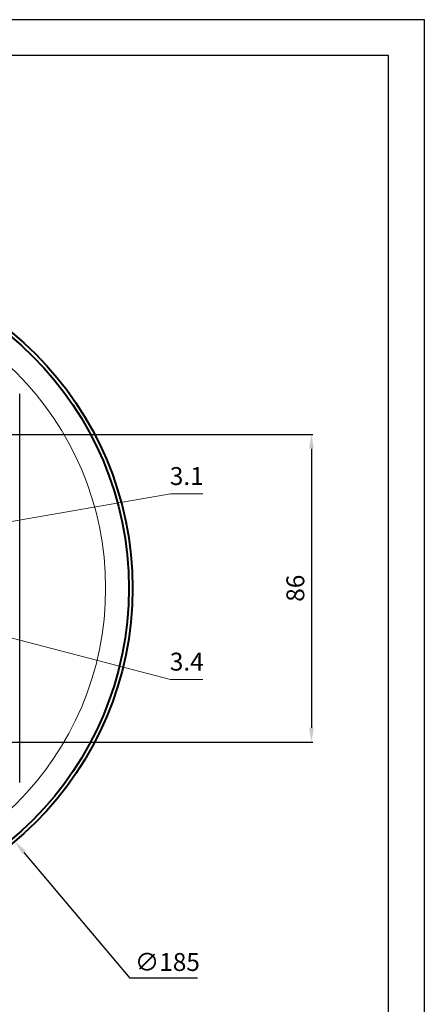
# Model space of a CAD drawing. Units: inches. Extents: x 12 to 1745, y -401 to 18.
# Drawn here: x 1688 to 1745, y -241 to -104 of the extents above; entities that cross this region are included whole.
import ezdxf

# ---------------------------------------------------------------- set-up
doc = ezdxf.new("R2010")
doc.units = ezdxf.units.IN
doc.header["$MEASUREMENT"] = 0
for name, color, linetype in [('construction', 8, 'Continuous'), ('DIM', 140, 'Continuous'), ('SPLFROG', 3, 'Continuous')]:
    doc.layers.add(name, color=color, linetype=linetype)
doc.layers.add('Компоненты', color=212, linetype='Continuous', lineweight=13)
doc.styles.get("Standard").update_dxf_attribs({"font": 'txt', "oblique": 15})
doc.dimstyles.get("Standard").update_dxf_attribs({"dimtxt": 2.5, "dimasz": 2, "dimexe": 0.18, "dimexo": 0.0625, "dimgap": 1, "dimtad": 1, "dimtoh": 1, "dimdec": 0, "dimlfac": 2, "dimzin": 0, "dimdsep": 46, "dimtxsty": 'Standard', "dimcen": 0.09, "dimadec": 0, "dimazin": 0, "dimtfac": 1, "dimtdec": 0, "dimtofl": 0, "dimtmove": 0, "dimatfit": 3, "dimfxl": 0, "dimtolj": 1, "dimtzin": 0, "dimarcsym": 0})

# ---------------------------------------------------------------- blocks, each defined once
blk = doc.blocks.new('*D11')
at = {"layer": 'DEFPOINTS', "color": 0}
for p in [(1679.4, -161.52), (1679.4, -204.54), (1729.25, -204.54)]:
    blk.add_point(p, dxfattribs=at)
at = {"layer": 'DIM', "color": 0, "lineweight": -2}
for p, q in [((1679.47, -161.52), (1729.43, -161.52)), ((1729.25, -163.52), (1729.25, -202.54)), ((1679.47, -204.54), (1729.43, -204.54))]:
    blk.add_line(p, q, dxfattribs=at)
at = {"layer": 'DIM', "color": 0}
for points in [[(1728.92, -163.52), (1729.59, -163.52), (1729.25, -161.52)], [(1728.92, -202.54), (1729.59, -202.54), (1729.25, -204.54)]]:
    blk.add_solid(points, dxfattribs=at)
at = {"layer": 'DIM', "color": 0, "insert": (1727, -183.03), "char_height": 2.5, "attachment_point": 5, "rotation": 90}
blk.add_mtext('\\A1;86', dxfattribs=at)
blk = doc.blocks.new('*D14')
at = {"layer": 'DEFPOINTS', "color": 0}
for p in [(1628.01, -147.62), (1687.78, -218.44)]:
    blk.add_point(p, dxfattribs=at)
at = {"layer": 'DIM', "color": 0, "lineweight": -2}
for p, q in [((1657.8, -183.03), (1657.98, -183.03)), ((1657.89, -183.12), (1657.89, -182.94)), ((1703.89, -237.53), (1689.07, -219.97)), ((1713.3, -237.53), (1703.89, -237.53))]:
    blk.add_line(p, q, dxfattribs=at)
at = {"layer": 'DIM', "color": 0}
blk.add_solid([(1689.32, -219.75), (1688.81, -220.18), (1687.78, -218.44)], dxfattribs=at)
at = {"layer": 'DIM', "color": 0, "insert": (1709.1, -235.28), "char_height": 2.5, "attachment_point": 5}
blk.add_mtext('\\A1;∅185', dxfattribs=at)

msp = doc.modelspace()

# ---------------------------------------------------------------- linework, layer by layer
at = {"color": 0}
for p, q in [((1745.04, -103.55), (1325.04, -103.55)), ((1745.04, -400.55), (1745.04, -103.55)), ((1740.04, -108.55), (1345.04, -108.55)), ((1740.04, -395.55), (1740.04, -108.55))]:
    msp.add_line(p, q, dxfattribs=at)
at = {"layer": 'construction', "color": 1, "lineweight": 40}
for radius in [46.33, 45.82]:
    msp.add_circle((1657.89, -183.03), radius, dxfattribs=at)
at = {"layer": 'construction', "color": 1, "lineweight": 0}
msp.add_circle((1657.89, -183.03), 42.57, dxfattribs=at)
at = {"layer": 'SPLFROG', "color": 7, "lineweight": 25}
msp.add_line((1688.44, -210.2), (1688.44, -155.86), dxfattribs=at)
at = {"layer": 'Компоненты', "linetype": 'ByBlock'}
for p, q in [((1709.55, -169.85), (1675, -175.85)), ((1709.55, -195.79), (1666.99, -184.73))]:
    msp.add_line(p, q, dxfattribs=at)
at = {"layer": 'Компоненты'}
for p, q in [((1714.06, -169.85), (1709.55, -169.85)), ((1714.06, -195.79), (1709.55, -195.79))]:
    msp.add_line(p, q, dxfattribs=at)

# ---------------------------------------------------------------- texts
at = {"layer": 'Компоненты', "char_height": 2.5, "width": 4.5157, "attachment_point": 5}
for s, insert in [('{\\C200;3.1}', (1711.81, -167.35)), ('{\\C200;3.4}', (1711.81, -193.29))]:
    msp.add_mtext(s, dxfattribs=dict(at, insert=insert))

# ---------------------------------------------------------------- dimensions: what is measured, and where the dimension line sits
at = {"layer": 'DIM'}
dim = msp.add_diameter_dim_2p(p1=(1628.01, -147.62), p2=(1687.78, -218.44), dimstyle='Standard', dxfattribs=at)
dim.commit()
dim.dimension.update_dxf_attribs({"geometry": '*D14', "text_midpoint": (1709.1, -237.53), "dimtype": 163})
dim = msp.add_linear_dim(base=(1729.25, -204.54), p1=(1679.4, -161.52), p2=(1679.4, -204.54), angle=90, dimstyle='Standard', dxfattribs=at)
dim.commit()
dim.dimension.update_dxf_attribs({"geometry": '*D11', "text_midpoint": (1727, -183.03)})

doc.saveas('drawing.dxf')
